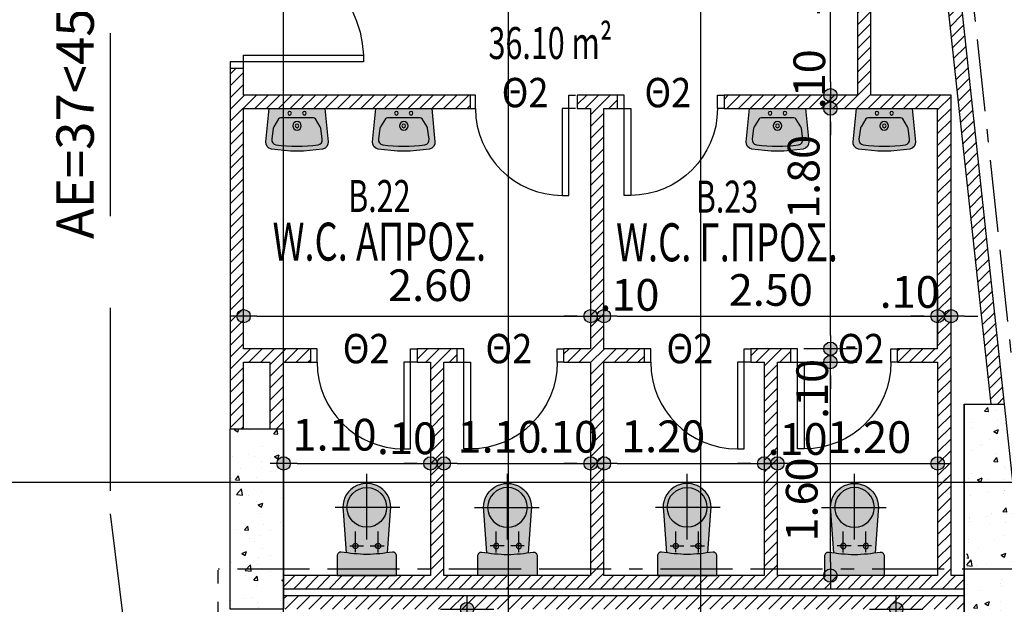
# Model space of a CAD drawing. Extents: x 3 to 173, y 20 to 107.
# Drawn here: x 94 to 101, y 68 to 73 of the extents above; entities that cross this region are included whole.
import ezdxf
from ezdxf.enums import TextEntityAlignment as Align

# ---------------------------------------------------------------- set-up
doc = ezdxf.new("R2010")
doc.units = 0
doc.header["$LTSCALE"] = 0.3
doc.header["$MEASUREMENT"] = 0
doc.header["$PDMODE"] = 3
doc.linetypes.add('ACAD_ISO11W100', pattern=[33.5, 12, -3, 12, -3, 0.5, -3])
doc.linetypes.add('DASHEDX2', pattern=[38.1, 25.4, -12.7])
doc.layers.get('0').update_dxf_attribs({"linetype": 'CONTINUOUS'})
doc.layers.get('Defpoints').update_dxf_attribs({"linetype": 'CONTINUOUS'})
for name, color, linetype in [('AXON', 22, 'CONTINUOUS'), ('COL', 6, 'CONTINUOUS'), ('DIM', 1, 'CONTINUOUS'), ('DOOR', 2, 'CONTINUOUS'), ('PLAK-TOMI', 3, 'CONTINUOUS'), ('PYR-45', 241, 'ACAD_ISO11W100'), ('PYR-APOST', 70, 'CONTINUOUS'), ('PYR-DIAFYGI', 70, 'DASHEDX2'), ('SANITARY', 1, 'CONTINUOUS'), ('SOL-COL', 2, 'CONTINUOUS'), ('SOL-SANITARY', 255, 'CONTINUOUS'), ('SOL-WALL', 1, 'CONTINUOUS'), ('TEXT-AREA', 1, 'CONTINUOUS'), ('TEXT-DOOR', 2, 'CONTINUOUS'), ('TEXT-NUMBER', 6, 'CONTINUOUS'), ('TEXT-XOROS', 2, 'CONTINUOUS'), ('WALL', 4, 'CONTINUOUS'), ('WALL3', 3, 'CONTINUOUS')]:
    doc.layers.add(name, color=color, linetype=linetype)
doc.styles.add('ARIAL', font='ARIAL.TTF')
doc.styles.add('ARIAL-BLD', font='ARIALBD.TTF')
doc.styles.add('DIM', font='ARIAL.TTF', dxfattribs={"width": 0.8})
doc.styles.add('PYR-APOS', font='ARIALBD.TTF')
doc.dimstyles.new('D100', dxfattribs={"dimscale": 0.125, "dimtxt": 1.9, "dimasz": 0.8, "dimexe": 2, "dimexo": 0, "dimgap": 0.6, "dimtad": 1, "dimrnd": 0.05, "dimzin": 4, "dimdsep": 46, "dimtxsty": 'DIM', "dimblk": 'CIRC', "dimcen": 0, "dimdle": 0.05, "dimse1": 1, "dimse2": 1, "dimclrd": 256, "dimclrt": 3, "dimadec": 0, "dimazin": 0, "dimtm": 1e-09, "dimtfac": 1, "dimtix": 1, "dimtmove": 2, "dimatfit": 3, "dimldrblk": 'LEAD', "dimfxl": 0, "dimtvp": 0.9999, "dimtolj": 2, "dimtzin": 0, "dimarcsym": 0})

# ---------------------------------------------------------------- blocks, each defined once
blk = doc.blocks.new('LEKANH')
at = {"layer": 'SOL-SANITARY'}
h = blk.add_hatch(color=256, dxfattribs=at)
h.paths.add_polyline_path([(-0.1713, 0.0677, 0.030304), (-0.1591, 0.2227, 0.030304), (-0.1713, 0.3776), (-0.484, 0.4006, 1.166667), (-0.484, 0.0448)])
h.paths.add_polyline_path([(-0.1772, 0.03, 0.414214), (-0.1472, 0), (0, 0), (0, 0.4454), (-0.1472, 0.4454, 0.414214), (-0.1772, 0.4154, -0.037754), (-0.1591, 0.2227, -0.037754)])
at = {"layer": 'SANITARY', "color": 7}
for p, q in [((-0.5115, 0.4693), (-0.5115, -0.0139)), ((-0.1746, 0.3069), (-0.3302, 0.3069)), ((-0.2223, 0.2469), (-0.2223, 0.3523)), ((-0.2719, 0.2227), (-0.7636, 0.2227)), ((-0.2223, 0.0967), (-0.2223, 0.1974)), ((-0.1766, 0.1372), (-0.3302, 0.1372))]:
    blk.add_line(p, q, dxfattribs=at)
at = {"layer": 'SANITARY'}
blk.add_lwpolyline([(-0.1472, 0), (0, 0), (0, 0.4454), (-0.1472, 0.4454, 0.414214), (-0.1772, 0.4154, -0.037754), (-0.1591, 0.2227, -0.037754), (-0.1772, 0.03, 0.414214)], format="xyb", close=True, dxfattribs=at)
blk.add_lwpolyline([(-0.1713, 0.3776), (-0.484, 0.4006, 1.166667), (-0.484, 0.0448), (-0.1713, 0.0677)], format="xyb", dxfattribs=at)
for centre, radius in [((-0.5115, 0.2227), 0.1488), ((-0.2223, 0.3069), 0.0194), ((-0.2223, 0.1372), 0.0194)]:
    blk.add_circle(centre, radius, dxfattribs=at)
blk = doc.blocks.new('CIRC')
h = blk.add_hatch(color=0)
edge = h.paths.add_edge_path()
edge.add_arc((0, 0), 0.5, 0, 360)
at = {"color": 0}
for p, q in [((0, 2), (0, -2)), ((-1, 0), (1, 0))]:
    blk.add_line(p, q, dxfattribs=at)
blk.add_circle((0, 0), 0.5, dxfattribs=at)
blk = doc.blocks.new('*D320')
at = {"layer": 'Defpoints', "color": 0}
for p in [(95.234, 72.2781), (97.834, 72.2781), (97.834, 70.6046)]:
    blk.add_point(p, dxfattribs=at)
at = {"layer": 'DIM', "lineweight": -2}
blk.add_line((95.334, 70.6046), (97.734, 70.6046), dxfattribs=at)
at = {"layer": 'DIM', "lineweight": -2, "xscale": 0.1, "yscale": 0.1, "zscale": 0.1, "rotation": 180}
blk.add_blockref('CIRC', (95.234, 70.6046), dxfattribs=at)
at = {"layer": 'DIM', "lineweight": -2, "xscale": 0.1, "yscale": 0.1, "zscale": 0.1}
blk.add_blockref('CIRC', (97.834, 70.6046), dxfattribs=at)
at = {"layer": 'DIM', "color": 3, "insert": (96.6313, 70.8365), "char_height": 0.2375, "attachment_point": 5, "style": 'DIM'}
blk.add_mtext('\\A2;2.60', dxfattribs=at)
blk = doc.blocks.new('LEAD')
at = {"color": 0}
blk.add_line((0, 1), (0, -1), dxfattribs=at)
blk.add_line((-0.851, 0), (-1.465, 0))
blk.add_lwpolyline([(-0.851, -0.285), (-0.851, 0.285, 0.063842), (0, 0, 0.063842)], format="xyb", close=True)
for points in [[(-0.851, 0.285), (-0.272, 0.068), (-0.851, 0.204)], [(-0.851, 0.204), (0, 0), (-0.851, -0.204)], [(-0.851, -0.285), (-0.272, -0.068), (-0.851, -0.204)]]:
    blk.add_solid(points)
blk = doc.blocks.new('*D321')
at = {"layer": 'Defpoints', "color": 0}
for p in [(99.134, 69.5012), (99.134, 68.6601), (97.934, 68.4807)]:
    blk.add_point(p, dxfattribs=at)
at = {"layer": 'DIM', "lineweight": -2}
blk.add_line((98.034, 69.5012), (99.034, 69.5012), dxfattribs=at)
at = {"layer": 'DIM', "lineweight": -2, "xscale": 0.1, "yscale": 0.1, "zscale": 0.1, "rotation": 180}
blk.add_blockref('CIRC', (97.934, 69.5012), dxfattribs=at)
at = {"layer": 'DIM', "lineweight": -2, "xscale": 0.1, "yscale": 0.1, "zscale": 0.1}
blk.add_blockref('CIRC', (99.134, 69.5012), dxfattribs=at)
at = {"layer": 'DIM', "color": 3, "insert": (98.3771, 69.7042), "char_height": 0.2375, "attachment_point": 5, "style": 'DIM'}
blk.add_mtext('\\A2;1.20', dxfattribs=at)
blk = doc.blocks.new('*D322')
at = {"layer": 'Defpoints', "color": 0}
for p in [(97.834, 69.5012), (96.734, 68.4807), (97.834, 68.4807)]:
    blk.add_point(p, dxfattribs=at)
at = {"layer": 'DIM', "lineweight": -2}
blk.add_line((96.834, 69.5012), (97.734, 69.5012), dxfattribs=at)
at = {"layer": 'DIM', "lineweight": -2, "xscale": 0.1, "yscale": 0.1, "zscale": 0.1, "rotation": 180}
blk.add_blockref('CIRC', (96.734, 69.5012), dxfattribs=at)
at = {"layer": 'DIM', "lineweight": -2, "xscale": 0.1, "yscale": 0.1, "zscale": 0.1}
blk.add_blockref('CIRC', (97.834, 69.5012), dxfattribs=at)
at = {"layer": 'DIM', "color": 3, "insert": (97.1519, 69.7006), "char_height": 0.2375, "attachment_point": 5, "style": 'DIM'}
blk.add_mtext('\\A2;1.10', dxfattribs=at)
blk = doc.blocks.new('*D323')
at = {"layer": 'Defpoints', "color": 0}
for p in [(96.634, 69.5012), (95.534, 68.4807), (96.634, 68.4807)]:
    blk.add_point(p, dxfattribs=at)
at = {"layer": 'DIM', "lineweight": -2}
blk.add_line((95.634, 69.5012), (96.534, 69.5012), dxfattribs=at)
at = {"layer": 'DIM', "lineweight": -2, "xscale": 0.1, "yscale": 0.1, "zscale": 0.1, "rotation": 180}
blk.add_blockref('CIRC', (95.534, 69.5012), dxfattribs=at)
at = {"layer": 'DIM', "lineweight": -2, "xscale": 0.1, "yscale": 0.1, "zscale": 0.1}
blk.add_blockref('CIRC', (96.634, 69.5012), dxfattribs=at)
at = {"layer": 'DIM', "color": 3, "insert": (95.9157, 69.7165), "char_height": 0.2375, "attachment_point": 5, "style": 'DIM'}
blk.add_mtext('\\A2;1.10', dxfattribs=at)
blk = doc.blocks.new('*D324')
at = {"layer": 'Defpoints', "color": 0}
for p in [(97.834, 70.6046), (97.934, 70.6046), (97.934, 70.6046)]:
    blk.add_point(p, dxfattribs=at)
at = {"layer": 'DIM', "lineweight": -2}
for p, q in [((97.734, 70.6046), (97.634, 70.6046)), ((97.834, 70.6046), (97.934, 70.6046)), ((98.034, 70.6046), (98.134, 70.6046))]:
    blk.add_line(p, q, dxfattribs=at)
at = {"layer": 'DIM', "lineweight": -2, "xscale": 0.1, "yscale": 0.1, "zscale": 0.1}
blk.add_blockref('CIRC', (97.834, 70.6046), dxfattribs=at)
at = {"layer": 'DIM', "lineweight": -2, "xscale": 0.1, "yscale": 0.1, "zscale": 0.1, "rotation": 180}
blk.add_blockref('CIRC', (97.934, 70.6046), dxfattribs=at)
at = {"layer": 'DIM', "color": 3, "insert": (98.1245, 70.7641), "char_height": 0.2375, "attachment_point": 5, "style": 'DIM'}
blk.add_mtext('\\A2;.10', dxfattribs=at)
blk = doc.blocks.new('*D325')
at = {"layer": 'Defpoints', "color": 0}
for p in [(96.634, 69.5012), (96.734, 69.5012), (96.734, 69.5012)]:
    blk.add_point(p, dxfattribs=at)
at = {"layer": 'DIM', "lineweight": -2}
for p, q in [((96.534, 69.5012), (96.434, 69.5012)), ((96.634, 69.5012), (96.734, 69.5012)), ((96.834, 69.5012), (96.934, 69.5012))]:
    blk.add_line(p, q, dxfattribs=at)
at = {"layer": 'DIM', "lineweight": -2, "xscale": 0.1, "yscale": 0.1, "zscale": 0.1}
blk.add_blockref('CIRC', (96.634, 69.5012), dxfattribs=at)
at = {"layer": 'DIM', "lineweight": -2, "xscale": 0.1, "yscale": 0.1, "zscale": 0.1, "rotation": 180}
blk.add_blockref('CIRC', (96.734, 69.5012), dxfattribs=at)
at = {"layer": 'DIM', "color": 3, "insert": (96.458, 69.6893), "char_height": 0.2375, "attachment_point": 5, "style": 'DIM'}
blk.add_mtext('\\A2;.10', dxfattribs=at)
blk = doc.blocks.new('*D326')
at = {"layer": 'Defpoints', "color": 0}
for p in [(97.834, 69.5012), (97.934, 69.5012), (97.934, 69.5012)]:
    blk.add_point(p, dxfattribs=at)
at = {"layer": 'DIM', "lineweight": -2}
for p, q in [((97.734, 69.5012), (97.634, 69.5012)), ((97.834, 69.5012), (97.934, 69.5012)), ((98.034, 69.5012), (98.134, 69.5012))]:
    blk.add_line(p, q, dxfattribs=at)
at = {"layer": 'DIM', "lineweight": -2, "xscale": 0.1, "yscale": 0.1, "zscale": 0.1}
blk.add_blockref('CIRC', (97.834, 69.5012), dxfattribs=at)
at = {"layer": 'DIM', "lineweight": -2, "xscale": 0.1, "yscale": 0.1, "zscale": 0.1, "rotation": 180}
blk.add_blockref('CIRC', (97.934, 69.5012), dxfattribs=at)
at = {"layer": 'DIM', "color": 3, "insert": (97.6647, 69.7006), "char_height": 0.2375, "attachment_point": 5, "style": 'DIM'}
blk.add_mtext('\\A2;.10', dxfattribs=at)
blk = doc.blocks.new('*D327')
at = {"layer": 'Defpoints', "color": 0}
for p in [(99.134, 69.5012), (99.234, 69.5012), (99.234, 69.5012)]:
    blk.add_point(p, dxfattribs=at)
at = {"layer": 'DIM', "lineweight": -2}
for p, q in [((99.034, 69.5012), (98.934, 69.5012)), ((99.134, 69.5012), (99.234, 69.5012)), ((99.334, 69.5012), (99.434, 69.5012))]:
    blk.add_line(p, q, dxfattribs=at)
at = {"layer": 'DIM', "lineweight": -2, "xscale": 0.1, "yscale": 0.1, "zscale": 0.1}
blk.add_blockref('CIRC', (99.134, 69.5012), dxfattribs=at)
at = {"layer": 'DIM', "lineweight": -2, "xscale": 0.1, "yscale": 0.1, "zscale": 0.1, "rotation": 180}
blk.add_blockref('CIRC', (99.234, 69.5012), dxfattribs=at)
at = {"layer": 'DIM', "color": 3, "insert": (99.3845, 69.6842), "char_height": 0.2375, "attachment_point": 5, "style": 'DIM'}
blk.add_mtext('\\A2;.10', dxfattribs=at)
blk = doc.blocks.new('*D328')
at = {"layer": 'Defpoints', "color": 0}
for p in [(99.6309, 70.2601), (99.6309, 70.2601), (99.6309, 68.6601)]:
    blk.add_point(p, dxfattribs=at)
at = {"layer": 'DIM', "lineweight": -2}
blk.add_line((99.6309, 68.7601), (99.6309, 70.1601), dxfattribs=at)
at = {"layer": 'DIM', "lineweight": -2, "xscale": 0.1, "yscale": 0.1, "zscale": 0.1}
for p, rotation in [((99.6309, 70.2601), 90), ((99.6309, 68.6601), 270)]:
    blk.add_blockref('CIRC', p, dxfattribs=dict(at, rotation=rotation))
at = {"layer": 'DIM', "color": 3, "insert": (99.4155, 69.231), "char_height": 0.2375, "attachment_point": 5, "rotation": 90, "style": 'DIM'}
blk.add_mtext('\\A2;1.60', dxfattribs=at)
blk = doc.blocks.new('*D329')
at = {"layer": 'Defpoints', "color": 0}
for p in [(99.6309, 70.3601), (99.6309, 70.3601), (99.6309, 70.2601)]:
    blk.add_point(p, dxfattribs=at)
at = {"layer": 'DIM', "lineweight": -2}
for p, q in [((99.6309, 70.4601), (99.6309, 70.5601)), ((99.6309, 70.2601), (99.6309, 70.3601)), ((99.6309, 70.1601), (99.6309, 70.0601))]:
    blk.add_line(p, q, dxfattribs=at)
at = {"layer": 'DIM', "lineweight": -2, "xscale": 0.1, "yscale": 0.1, "zscale": 0.1}
for p, rotation in [((99.6309, 70.3601), 270), ((99.6309, 70.2601), 90)]:
    blk.add_blockref('CIRC', p, dxfattribs=dict(at, rotation=rotation))
at = {"layer": 'DIM', "color": 3, "insert": (99.4939, 70.059), "char_height": 0.2375, "attachment_point": 5, "rotation": 90, "style": 'DIM'}
blk.add_mtext('\\A2;.10', dxfattribs=at)
blk = doc.blocks.new('*D330')
at = {"layer": 'Defpoints', "color": 0}
for p in [(99.6309, 72.1601), (99.6309, 72.1601), (99.6309, 70.3601)]:
    blk.add_point(p, dxfattribs=at)
at = {"layer": 'DIM', "lineweight": -2}
blk.add_line((99.6309, 70.4601), (99.6309, 72.0601), dxfattribs=at)
at = {"layer": 'DIM', "lineweight": -2, "xscale": 0.1, "yscale": 0.1, "zscale": 0.1}
for p, rotation in [((99.6309, 72.1601), 90), ((99.6309, 70.3601), 270)]:
    blk.add_blockref('CIRC', p, dxfattribs=dict(at, rotation=rotation))
at = {"layer": 'DIM', "color": 3, "insert": (99.4299, 71.648), "char_height": 0.2375, "attachment_point": 5, "rotation": 90, "style": 'DIM'}
blk.add_mtext('\\A2;1.80', dxfattribs=at)
blk = doc.blocks.new('*D331')
at = {"layer": 'Defpoints', "color": 0}
for p in [(99.6309, 72.2601), (99.6309, 72.2601), (99.6309, 72.1601)]:
    blk.add_point(p, dxfattribs=at)
at = {"layer": 'DIM', "lineweight": -2}
for p, q in [((99.6309, 72.3601), (99.6309, 72.4601)), ((99.6309, 72.1601), (99.6309, 72.2601)), ((99.6309, 72.0601), (99.6309, 71.9601))]:
    blk.add_line(p, q, dxfattribs=at)
at = {"layer": 'DIM', "lineweight": -2, "xscale": 0.1, "yscale": 0.1, "zscale": 0.1}
for p, rotation in [((99.6309, 72.2601), 270), ((99.6309, 72.1601), 90)]:
    blk.add_blockref('CIRC', p, dxfattribs=dict(at, rotation=rotation))
at = {"layer": 'DIM', "color": 3, "insert": (99.4724, 72.3796), "char_height": 0.2375, "attachment_point": 5, "rotation": 90, "style": 'DIM'}
blk.add_mtext('\\A2;.10', dxfattribs=at)
blk = doc.blocks.new('NIPT')
at = {"layer": 'SOL-SANITARY'}
h = blk.add_hatch(color=256, dxfattribs=at)
edge = h.paths.add_edge_path()
edge.add_arc((-0.85, 0), 1.1689, 350.53657, 369.46343)
edge.add_arc((0.2537, 0.184), 0.05, 9.46343, 95.66291)
edge.add_line((0.2488, 0.2337), (0, 0.2091))
edge.add_line((0, 0.2091), (0, -0.2091))
edge.add_line((0, -0.2091), (0.2488, -0.2337))
edge.add_arc((0.2537, -0.184), 0.05, 264.33709, 350.53657)
at = {"layer": 'SANITARY'}
for points in [[(0.303, -0.1922, 0.082772), (0.303, 0.1922, 0.394916), (0.2488, 0.2337), (0, 0.2091), (0, -0.2091), (0.2488, -0.2337, 0.394916)], [(0.271, -0.158, -0.411893), (0.2295, -0.1895), (0.1476, -0.1786, -0.107043), (0.1357, -0.1743), (0.0775, -0.1379, -0.258593), (0.069, -0.1226), (0.069, 0.1226, -0.258593), (0.0775, 0.1379), (0.1357, 0.1743, -0.107043), (0.1476, 0.1786), (0.2295, 0.1895, -0.411893), (0.271, 0.158, -0.070106)]]:
    blk.add_lwpolyline(points, format="xyb", close=True, dxfattribs=at)
for centre, major_axis, start_param, end_param in [((0.0345, 0.0552), (0.00976, 0.00976), 5.497787, 11.780972), ((0.1295, 0), (-0.0228, 0.0228), 3.926991, 10.210176), ((0.1295, 0), (0.00976, 0.00976), 5.497787, 11.780972), ((0.0345, -0.0552), (-0.00976, 0.00976), 3.926991, 10.210176)]:
    blk.add_ellipse(centre, major_axis=major_axis, ratio=1, start_param=start_param, end_param=end_param, dxfattribs=at)
blk = doc.blocks.new('*D332')
at = {"layer": 'Defpoints', "color": 0}
for p in [(97.934, 70.6046), (100.434, 70.6046), (100.434, 70.6046)]:
    blk.add_point(p, dxfattribs=at)
at = {"layer": 'DIM', "lineweight": -2}
blk.add_line((98.034, 70.6046), (100.334, 70.6046), dxfattribs=at)
at = {"layer": 'DIM', "lineweight": -2, "xscale": 0.1, "yscale": 0.1, "zscale": 0.1, "rotation": 180}
blk.add_blockref('CIRC', (97.934, 70.6046), dxfattribs=at)
at = {"layer": 'DIM', "lineweight": -2, "xscale": 0.1, "yscale": 0.1, "zscale": 0.1}
blk.add_blockref('CIRC', (100.434, 70.6046), dxfattribs=at)
at = {"layer": 'DIM', "color": 3, "insert": (99.184, 70.8009), "char_height": 0.2375, "attachment_point": 5, "style": 'DIM'}
blk.add_mtext('\\A2;2.50', dxfattribs=at)
blk = doc.blocks.new('*D333')
at = {"layer": 'Defpoints', "color": 0}
for p in [(100.434, 70.6046), (100.534, 70.6046), (100.534, 70.6046)]:
    blk.add_point(p, dxfattribs=at)
at = {"layer": 'DIM', "lineweight": -2}
for p, q in [((100.334, 70.6046), (100.234, 70.6046)), ((100.434, 70.6046), (100.534, 70.6046)), ((100.634, 70.6046), (100.734, 70.6046))]:
    blk.add_line(p, q, dxfattribs=at)
at = {"layer": 'DIM', "lineweight": -2, "xscale": 0.1, "yscale": 0.1, "zscale": 0.1}
blk.add_blockref('CIRC', (100.434, 70.6046), dxfattribs=at)
at = {"layer": 'DIM', "lineweight": -2, "xscale": 0.1, "yscale": 0.1, "zscale": 0.1, "rotation": 180}
blk.add_blockref('CIRC', (100.534, 70.6046), dxfattribs=at)
at = {"layer": 'DIM', "color": 3, "insert": (100.2243, 70.7858), "char_height": 0.2375, "attachment_point": 5, "style": 'DIM'}
blk.add_mtext('\\A2;.10', dxfattribs=at)
blk = doc.blocks.new('*D334')
at = {"layer": 'Defpoints', "color": 0}
for p in [(99.234, 69.5012), (100.434, 69.5012), (100.434, 69.5012)]:
    blk.add_point(p, dxfattribs=at)
at = {"layer": 'DIM', "lineweight": -2}
blk.add_line((99.334, 69.5012), (100.334, 69.5012), dxfattribs=at)
at = {"layer": 'DIM', "lineweight": -2, "xscale": 0.1, "yscale": 0.1, "zscale": 0.1, "rotation": 180}
blk.add_blockref('CIRC', (99.234, 69.5012), dxfattribs=at)
at = {"layer": 'DIM', "lineweight": -2, "xscale": 0.1, "yscale": 0.1, "zscale": 0.1}
blk.add_blockref('CIRC', (100.434, 69.5012), dxfattribs=at)
at = {"layer": 'DIM', "color": 3, "insert": (99.921, 69.6983), "char_height": 0.2375, "attachment_point": 5, "style": 'DIM'}
blk.add_mtext('\\A2;1.20', dxfattribs=at)
blk = doc.blocks.new('*D342')
at = {"layer": 'Defpoints', "color": 0}
for p in [(99.6309, 74.0601), (99.6309, 74.0601), (99.6309, 72.2601)]:
    blk.add_point(p, dxfattribs=at)
at = {"layer": 'DIM', "lineweight": -2}
blk.add_line((99.6309, 72.3601), (99.6309, 73.9601), dxfattribs=at)
at = {"layer": 'DIM', "lineweight": -2, "xscale": 0.1, "yscale": 0.1, "zscale": 0.1}
for p, rotation in [((99.6309, 74.0601), 90), ((99.6309, 72.2601), 270)]:
    blk.add_blockref('CIRC', p, dxfattribs=dict(at, rotation=rotation))
at = {"layer": 'DIM', "color": 3, "insert": (99.4346, 73.1601), "char_height": 0.2375, "attachment_point": 5, "rotation": 90, "style": 'DIM'}
blk.add_mtext('\\A2;1.80', dxfattribs=at)
blk = doc.blocks.new('DOOR-100')
at = {"layer": 'DOOR', "linetype": 'ByBlock'}
blk.add_lwpolyline([(0.0404, -0.0294), (0.0808, -0.0589), (0.6097, 0.6676), (0.5693, 0.697)], close=True, dxfattribs=at)
for points in [[(0, 0), (0.0404, -0.0294), (-0.0184, -0.1103), (-0.0589, -0.0808)], [(0.8084, -0.5886), (0.768, -0.5591), (0.7092, -0.64), (0.7496, -0.6694)]]:
    blk.add_lwpolyline(points, dxfattribs=at)
blk.add_arc((0.0404, -0.0294), 0.9, 323.94445, 50.75971, dxfattribs=at)
blk = doc.blocks.new('door-80')
at = {"layer": 'DOOR', "linetype": 'ByBlock'}
for points in [[(0, 0.8), (0, 0.75), (0.1, 0.75), (0.1, 0.8)], [(0, 0), (0, 0.05), (0.1, 0.05), (0.1, 0)]]:
    blk.add_lwpolyline(points, dxfattribs=at)
blk.add_lwpolyline([(0, 0.05), (0, 0.1), (-0.65, 0.1), (-0.65, 0.05)], close=True, dxfattribs=at)
blk.add_arc((0, 0.1), 0.65, 90, 180, dxfattribs=at)
blk = doc.blocks.new('*D408')
at = {"layer": 'Defpoints', "color": 0}
for p in [(99.934, 73.5134), (99.8356, 72.2585), (99.934, 72.2685)]:
    blk.add_point(p, dxfattribs=at)
at = {"layer": 'DIM', "lineweight": -2}
for p, q in [((99.7356, 73.5134), (99.6356, 73.5134)), ((99.8356, 73.5134), (99.934, 73.5134)), ((100.034, 73.5134), (100.134, 73.5134))]:
    blk.add_line(p, q, dxfattribs=at)
at = {"layer": 'DIM', "lineweight": -2, "xscale": 0.1, "yscale": 0.1, "zscale": 0.1}
blk.add_blockref('CIRC', (99.8356, 73.5134), dxfattribs=at)
at = {"layer": 'DIM', "lineweight": -2, "xscale": 0.1, "yscale": 0.1, "zscale": 0.1, "rotation": 180}
blk.add_blockref('CIRC', (99.934, 73.5134), dxfattribs=at)
at = {"layer": 'DIM', "color": 3, "insert": (100.1092, 73.7097), "char_height": 0.2375, "attachment_point": 5, "style": 'DIM'}
blk.add_mtext('\\A2;.10', dxfattribs=at)
blk = doc.blocks.new('*D453')
at = {"layer": 'Defpoints', "color": 0}
for p in [(101.798, 68.4101), (100.1234, 67.2101), (101.798, 67.2101)]:
    blk.add_point(p, dxfattribs=at)
at = {"layer": 'SANITARY', "lineweight": -2}
blk.add_line((100.1234, 68.3101), (100.1234, 67.3101), dxfattribs=at)
at = {"layer": 'SANITARY', "lineweight": -2, "xscale": 0.1, "yscale": 0.1, "zscale": 0.1}
for p, rotation in [((100.1234, 68.4101), 90), ((100.1234, 67.2101), 270)]:
    blk.add_blockref('CIRC', p, dxfattribs=dict(at, rotation=rotation))
at = {"layer": 'SANITARY', "color": 3, "insert": (99.9271, 67.8101), "char_height": 0.2375, "attachment_point": 5, "rotation": 90, "style": 'DIM'}
blk.add_mtext('\\A2;1.20', dxfattribs=at)
blk = doc.blocks.new('*D455')
at = {"layer": 'Defpoints', "color": 0}
for p in [(96.9083, 68.4101), (97.109, 68.4101), (97.1083, 66.4195)]:
    blk.add_point(p, dxfattribs=at)
at = {"layer": 'DIM', "lineweight": -2}
blk.add_line((96.9083, 66.5195), (96.9083, 68.3101), dxfattribs=at)
at = {"layer": 'DIM', "lineweight": -2, "xscale": 0.1, "yscale": 0.1, "zscale": 0.1}
for p, rotation in [((96.9083, 68.4101), 90), ((96.9083, 66.4195), 270)]:
    blk.add_blockref('CIRC', p, dxfattribs=dict(at, rotation=rotation))
at = {"layer": 'DIM', "color": 3, "insert": (96.712, 67.4148), "char_height": 0.2375, "attachment_point": 5, "rotation": 90, "style": 'DIM'}
blk.add_mtext('\\A2;2.00', dxfattribs=at)

msp = doc.modelspace()

# ---------------------------------------------------------------- hatches: boundary and pattern name
at = {"layer": 'SOL-COL'}
h = msp.add_hatch(dxfattribs=at)
h.set_pattern_fill('AR-CONC', color=256, scale=0.05, style=0)
h.set_pattern_definition([(50, (-200, 0), (0.3586301, -0.03137607), [0.0375, -0.4125]), (355, (-200, 0), (-0.06937567, 0.37609607), [0.03, -0.33]), (100.4514, (-199.9701, -0.0026), (0.2892547, 0.34471977), [0.0318701, -0.35057106]), (46.1842, (-200, 0.1), (0.5336205, -0.0827595), [0.05625, -0.61875]), (96.6356, (-199.95553, 0.0931), (0.46733135, 0.4870589), [0.0478051, -0.5258565]), (351.1842, (-200, 0.1), (0.467331, 0.4870593), [0.045, -0.495]), (21, (-199.95, 0.075), (0.29845353, -0.20130945), [0.0375, -0.4125]), (326, (-199.95, 0.075), (0.12165767, 0.36257502), [0.03, -0.33]), (71.4514, (-199.92513, 0.05822), (0.4201113, 0.16126525), [0.0318701, -0.35057106]), (37.5, (-200, 0), (0.00607993, 0.166446927), [0, -0.326, 0, -0.335, 0, -0.33125]), (7.5, (-200, 0), (0.13153477, 0.19720586), [0, -0.191, 0, -0.3185, 0, -0.12625]), (327.5, (-200.1115, 0), (0.26691122, -0.011277436), [0, -0.125, 0, -0.39, 0, -0.5175]), (317.5, (-200.1615, 0), (0.29159308, 0.0500525), [0, -0.1625, 0, -0.259, 0, -0.3675])])
h.paths.add_polyline_path([(99.66691, 66.74004), (99.59876, 66.99095), (98.65678, 66.73509), (98.65678, 66.46567)])
h.paths.add_polyline_path([(98.65678, 66.73509), (97.43851, 66.40418), (97.43851, 66.13476), (98.65678, 66.46567)])
h.paths.add_polyline_path([(101.21379, 67.1602), (100.97645, 69.36006), (100.6516, 69.36006), (100.6516, 67.27692), (99.63736, 67.00143), (99.70551, 66.75052)])
h.paths.add_polyline_path([(100.91538, 69.92602), (100.6516, 69.92602), (100.6516, 69.36006), (100.97645, 69.36006)])
h = msp.add_hatch(dxfattribs=at)
h.set_pattern_fill('AR-CONC', color=256, scale=0.05, style=0)
h.set_pattern_definition([(50, (0, 0), (0.3586301, -0.0313761), [0.0375, -0.4125]), (355, (0, 0), (-0.0693757, 0.3760961), [0.03, -0.33]), (100.4514, (0.0299, -0.0026), (0.2892547, 0.3447198), [0.0318701, -0.3505711]), (46.1842, (0, 0.1), (0.5336205, -0.0827595), [0.05625, -0.61875]), (96.6356, (0.04447, 0.0931), (0.4673314, 0.487059), [0.0478051, -0.5258565]), (351.1842, (0, 0.1), (0.467331, 0.4870593), [0.045, -0.495]), (21, (0.05, 0.075), (0.2984535, -0.20130945), [0.0375, -0.4125]), (326, (0.05, 0.075), (0.1216577, 0.362575), [0.03, -0.33]), (71.4514, (0.07487, 0.05822), (0.4201113, 0.1612652), [0.0318701, -0.3505711]), (37.5, (0, 0), (0.00607993, 0.16644693), [0, -0.326, 0, -0.335, 0, -0.33125]), (7.5, (0, 0), (0.13153477, 0.19720586), [0, -0.191, 0, -0.3185, 0, -0.12625]), (327.5, (-0.1115, 0), (0.26691122, -0.01127744), [0, -0.125, 0, -0.39, 0, -0.5175]), (317.5, (-0.1615, 0), (0.2915931, 0.0500525), [0, -0.1625, 0, -0.259, 0, -0.3675])])
h.paths.add_polyline_path([(95.53404, 69.36006), (95.13404, 69.36006), (95.13404, 68.41006), (95.23404, 68.41006), (95.53404, 68.41006)])
h.paths.add_polyline_path([(95.53404, 69.76006), (95.13404, 69.76006), (95.13404, 69.36006), (95.53404, 69.36006)])
at = {"layer": 'SOL-WALL'}
h = msp.add_hatch(dxfattribs=at)
h.set_pattern_fill('ANSI31', color=256, scale=0.5, style=0)
h.paths.add_polyline_path([(100.6316, 68.66006), (100.53404, 68.66006), (100.53404, 72.26006), (99.93404, 72.26006), (99.93404, 76.16006), (99.83404, 76.16006), (99.83404, 74.16006), (98.83404, 74.16006), (98.83404, 74.06006), (99.83404, 74.06006), (99.83404, 72.26006), (98.83404, 72.26006), (98.83404, 72.16006), (100.43404, 72.16006), (100.43404, 70.36006), (100.13404, 70.36006), (100.13404, 70.26006), (100.43404, 70.26006), (100.43404, 68.66006), (99.23404, 68.66006), (99.23404, 70.26006), (99.33404, 70.26006), (99.33404, 70.36006), (99.03404, 70.36006), (99.03404, 70.26006), (99.13404, 70.26006), (99.13404, 68.66006), (97.93404, 68.66006), (97.93404, 70.26006), (98.23404, 70.26006), (98.23404, 70.36006), (97.93404, 70.36006), (97.93404, 72.16006), (98.03404, 72.16006), (98.03404, 72.26006), (97.73404, 72.26006), (97.73404, 72.16006), (97.83404, 72.16006), (97.83404, 70.36006), (97.63404, 70.36006), (97.63404, 70.26006), (97.83404, 70.26006), (97.83404, 68.66006), (96.73404, 68.66006), (96.73404, 70.26006), (96.83404, 70.26006), (96.83404, 70.36006), (96.53404, 70.36006), (96.53404, 70.26006), (96.63404, 70.26006), (96.63404, 68.66006), (95.53404, 68.66006), (95.53404, 68.56006), (100.6316, 68.56006)])
h = msp.add_hatch(dxfattribs=at)
h.set_pattern_fill('ANSI31', color=256, scale=0.5, style=0)
h.paths.add_polyline_path([(99.93404, 76.16006), (99.83404, 76.16006), (99.83404, 74.16006), (98.83404, 74.16006), (98.83404, 74.06006), (99.83404, 74.06006), (99.83404, 72.26006), (98.83404, 72.26006), (98.83404, 72.16006), (100.43404, 72.16006), (100.43404, 70.36006), (100.13404, 70.36006), (100.13404, 70.26006), (100.43404, 70.26006), (100.43404, 69.36006), (100.53404, 69.36006), (100.53404, 72.26006), (99.93404, 72.26006)])
h = msp.add_hatch(dxfattribs=at)
h.set_pattern_fill('ANSI31', color=256, scale=0.5, style=0)
h.paths.add_polyline_path([(100.43428, 74.5716), (100.33485, 74.56087), (100.83276, 69.94602), (100.93334, 69.94602)])
h = msp.add_hatch(dxfattribs=at)
h.set_pattern_fill('ANSI31', color=256, scale=0.5, style=0)
h.paths.add_polyline_path([(96.93404, 72.26006), (95.23404, 72.26006), (95.23404, 72.46006), (95.13404, 72.46006), (95.13404, 69.76006), (95.23404, 69.76006), (95.23404, 70.26006), (95.43404, 70.26006), (95.43404, 69.76006), (95.53404, 69.76006), (95.53404, 70.26006), (95.73404, 70.26006), (95.73404, 70.36006), (95.23404, 70.36006), (95.23404, 72.16006), (96.93404, 72.16006)])
h = msp.add_hatch(dxfattribs=at)
h.set_pattern_fill('ANSI31', color=256, scale=0.5, style=0)
h.paths.add_polyline_path([(100.6316, 68.51006), (95.53404, 68.51006), (95.53404, 68.41006), (100.6316, 68.41006)])

# ---------------------------------------------------------------- linework, layer by layer
at = {"layer": 'AXON'}
for p, q in [((97.21851, 31.54148), (97.21851, 98.09076)), ((30.25381, 69.36006), (137.23551, 69.36006))]:
    msp.add_line(p, q, dxfattribs=at)
for points in [[(94.53404, 31.54148), (94.53404, 32.04148), (95.53404, 33.04148), (95.53404, 96.59076), (94.53404, 97.59076), (94.53404, 98.09076)], [(94.53404, 31.54148), (94.53404, 32.04148), (95.53404, 33.04148), (95.53404, 96.59076), (94.53404, 97.59076), (94.53404, 98.09076)], [(99.65678, 98.09076), (99.65678, 97.59076), (98.65678, 96.59076), (98.65678, 33.04148), (99.65678, 32.04148), (99.65678, 31.54148)]]:
    msp.add_lwpolyline(points, dxfattribs=at)
at = {"layer": 'COL'}
msp.add_line((100.6316, 69.94602), (100.6316, 67.29221), dxfattribs=at)
for points in [[(100.6316, 69.94602), (100.93334, 69.94602), (101.23551, 67.14538), (99.69146, 66.72598), (99.61282, 67.01549), (100.6316, 67.29221), (100.6316, 69.94602)], [(95.53404, 68.41006), (95.13404, 68.41006), (95.13404, 69.76006), (95.53404, 69.76006), (95.53404, 68.41006)]]:
    msp.add_lwpolyline(points, dxfattribs=at)
at = {"layer": 'PLAK-TOMI'}
msp.add_line((97.93404, 72.16006), (98.03404, 72.16006), dxfattribs=at)
at = {"layer": 'PYR-45', "ltscale": 0.15}
for p, q in [((98.95648, 89.10747), (101.34799, 66.9419)), ((101.15735, 68.70879), (95.04404, 68.70879)), ((95.04404, 67.25006), (95.04404, 68.70879))]:
    msp.add_line(p, q, dxfattribs=at)
at = {"layer": 'PYR-DIAFYGI', "ltscale": 0.18}
for p, q in [((94.23404, 76.83951), (94.23404, 69.12366)), ((94.23404, 69.12366), (94.4409, 67.45659))]:
    msp.add_line(p, q, dxfattribs=at)
at = {"layer": 'WALL'}
for p, q in [((99.93404, 72.26006), (99.93404, 76.16006)), ((100.33485, 74.56087), (100.83276, 69.94602)), ((100.43428, 74.5716), (100.93334, 69.94602)), ((99.83404, 74.06006), (99.83404, 72.26006)), ((95.23404, 72.46006), (95.13404, 72.46006)), ((95.13404, 72.46006), (95.13404, 69.76006)), ((95.23404, 72.26006), (95.23404, 72.46006)), ((96.93404, 72.26006), (95.23404, 72.26006)), ((96.93404, 72.16006), (96.93404, 72.26006)), ((98.03404, 72.26006), (97.73404, 72.26006)), ((97.73404, 72.26006), (97.73404, 72.16006)), ((98.03404, 72.16006), (98.03404, 72.26006)), ((99.83404, 72.26006), (98.83404, 72.26006)), ((98.83404, 72.26006), (98.83404, 72.16006)), ((100.53404, 72.26006), (99.93404, 72.26006)), ((100.53404, 68.66006), (100.53404, 72.26006)), ((95.23404, 72.16006), (96.93404, 72.16006)), ((95.23404, 70.36006), (95.23404, 72.16006)), ((97.73404, 72.16006), (97.83404, 72.16006)), ((97.83404, 72.16006), (97.83404, 70.36006)), ((97.93404, 70.36006), (97.93404, 72.16006)), ((97.93404, 72.16006), (98.03404, 72.16006)), ((98.03404, 72.16006), (98.03404, 72.16006)), ((98.83404, 72.16006), (100.43404, 72.16006)), ((100.43404, 70.36006), (100.43404, 72.16006)), ((95.73404, 70.36006), (95.23404, 70.36006)), ((95.73404, 70.36006), (95.73404, 70.26006)), ((96.83404, 70.36006), (96.53404, 70.36006)), ((96.53404, 70.36006), (96.53404, 70.26006)), ((96.83404, 70.26006), (96.83404, 70.36006)), ((97.83404, 70.36006), (97.63404, 70.36006)), ((97.63404, 70.26006), (97.63404, 70.36006)), ((98.23404, 70.36006), (97.93404, 70.36006)), ((98.23404, 70.36006), (98.23404, 70.26006)), ((99.33404, 70.36006), (99.03404, 70.36006)), ((99.03404, 70.36006), (99.03404, 70.26006)), ((99.33404, 70.26006), (99.33404, 70.36006)), ((100.43404, 70.36006), (100.13404, 70.36006)), ((100.13404, 70.26006), (100.13404, 70.36006)), ((95.53404, 70.26006), (95.73404, 70.26006)), ((95.53404, 69.76006), (95.53404, 70.26006)), ((96.53404, 70.26006), (96.63404, 70.26006)), ((96.63404, 70.26006), (96.63404, 68.66006)), ((96.73404, 68.66006), (96.73404, 70.26006)), ((96.73404, 70.26006), (96.83404, 70.26006)), ((97.63404, 70.26006), (97.83404, 70.26006)), ((97.83404, 70.26006), (97.83404, 68.66006)), ((97.93404, 68.66006), (97.93404, 70.26006)), ((97.93404, 70.26006), (98.23404, 70.26006)), ((99.03404, 70.26006), (99.13404, 70.26006)), ((99.13404, 70.26006), (99.13404, 68.66006)), ((99.23404, 68.66006), (99.23404, 70.26006)), ((99.23404, 70.26006), (99.33404, 70.26006)), ((100.13404, 70.26006), (100.43404, 70.26006)), ((100.43404, 70.26006), (100.43404, 68.66006)), ((96.63404, 68.66006), (95.53404, 68.66006)), ((97.83404, 68.66006), (96.73404, 68.66006)), ((99.13404, 68.66006), (97.93404, 68.66006)), ((100.43404, 68.66006), (99.23404, 68.66006)), ((100.6316, 68.66006), (100.53404, 68.66006)), ((100.6316, 68.56006), (95.53404, 68.56006)), ((100.6316, 68.51006), (95.53404, 68.51006))]:
    msp.add_line(p, q, dxfattribs=at)
at = {"layer": 'WALL3'}
for p, q in [((95.23404, 69.76006), (95.23404, 70.26006)), ((95.23404, 70.26006), (95.43404, 70.26006)), ((95.43404, 69.76006), (95.43404, 70.26006))]:
    msp.add_line(p, q, dxfattribs=at)

# ---------------------------------------------------------------- block references
at = {"layer": 'DOOR', "xscale": -1}
for name, p, rotation in [('DOOR-100', (95.23404, 72.46006), 233.9444464627564), ('door-80', (98.03404, 72.16006), 270), ('door-80', (96.83404, 70.26006), 270), ('door-80', (99.33404, 70.26006), 270)]:
    msp.add_blockref(name, p, dxfattribs=dict(at, rotation=rotation))
at = {"layer": 'DOOR', "rotation": 90}
for p in [(97.72159, 72.16006), (96.53404, 70.26006), (99.03404, 70.26006)]:
    msp.add_blockref('door-80', p, dxfattribs=at)
at = {"layer": 'SANITARY', "xscale": -1}
for name, p, rotation in [('NIPT', (95.63404, 72.16006), 89.9999999999235), ('NIPT', (96.43404, 72.16006), 89.9999999999235), ('NIPT', (99.23404, 72.16006), 89.9999999999235), ('NIPT', (100.03404, 72.16006), 89.9999999999235), ('LEKANH', (97.43383, 68.66006), 90), ('LEKANH', (100.03383, 68.66006), 90)]:
    msp.add_blockref(name, p, dxfattribs=dict(at, rotation=rotation))
at = {"layer": 'SANITARY', "rotation": 270}
for p in [(95.93426, 68.66006), (98.33426, 68.66006)]:
    msp.add_blockref('LEKANH', p, dxfattribs=at)

# ---------------------------------------------------------------- texts
at = {"layer": 'PYR-APOST', "style": 'PYR-APOS'}
msp.add_text('AE=37<45 M', height=0.28, rotation=90, dxfattribs=at).set_placement((94.11165, 71.18173))
at = {"layer": 'TEXT-AREA', "style": 'ARIAL-BLD', "width": 0.7}
msp.add_text('36.10 m²', height=0.2394, dxfattribs=at).set_placement((97.53257, 72.65139), align=Align.MIDDLE_CENTER)
at = {"layer": 'TEXT-DOOR', "style": 'ARIAL', "width": 0.9}
for p in [(97.34258, 72.2799), (98.41243, 72.2799), (96.15169, 70.36143), (97.22154, 70.36143), (98.57759, 70.36143), (99.85867, 70.36143)]:
    msp.add_text('Θ2', height=0.22, dxfattribs=at).set_placement(p, align=Align.MIDDLE_CENTER)
at = {"layer": 'TEXT-NUMBER', "style": 'ARIAL-BLD', "width": 0.7}
for s, p in [('B.22', (96.25104, 71.50501)), ('B.23', (98.85556, 71.50006))]:
    msp.add_text(s, height=0.2394, dxfattribs=at).set_placement(p, align=Align.MIDDLE_CENTER)
at = {"layer": 'TEXT-XOROS', "style": 'ARIAL-BLD', "width": 0.7}
for s, p in [('W.C. ΑΠΡΟΣ.', (96.25104, 71.16301)), ('W.C. Γ.ΠΡΟΣ.', (98.85556, 71.15806))]:
    msp.add_text(s, height=0.285, dxfattribs=at).set_placement(p, align=Align.MIDDLE_CENTER)

# ---------------------------------------------------------------- dimensions: what is measured, and where the dimension line sits
at = {"layer": 'DIM'}
for base, p1, p2, picture, middle in [((99.6309, 74.06006), (99.6309, 72.26006), (99.6309, 74.06006), '*D342', (99.43464, 73.16006)), ((96.90827, 68.41006), (97.10827, 66.41947), (97.10904, 68.41006), '*D455', (96.71201, 67.41476))]:
    dim = msp.add_linear_dim(base=base, p1=p1, p2=p2, angle=90, dimstyle='D100', dxfattribs=at)
    dim.commit()
    dim.dimension.update_dxf_attribs({"geometry": picture, "text_midpoint": middle})
for base, p1, p2, picture, middle in [((99.93404, 73.51341), (99.83563, 72.25847), (99.93404, 72.26849), '*D408', (100.10924, 73.70967)), ((97.83404, 70.60461), (95.23404, 72.27811), (97.83404, 72.27811), '*D320', (96.63131, 70.83649)), ((97.93404, 70.60461), (97.83404, 70.60461), (97.93404, 70.60461), '*D324', (98.12447, 70.76411)), ((100.53404, 70.60461), (100.43404, 70.60461), (100.53404, 70.60461), '*D333', (100.22429, 70.78582)), ((96.63404, 69.50116), (95.53404, 68.48066), (96.63404, 68.48066), '*D323', (95.91571, 69.71645)), ((96.73404, 69.50116), (96.63404, 69.50116), (96.73404, 69.50116), '*D325', (96.458, 69.68927)), ((97.83404, 69.50116), (96.73404, 68.48066), (97.83404, 68.48066), '*D322', (97.15192, 69.70064)), ((97.93404, 69.50116), (97.83404, 69.50116), (97.93404, 69.50116), '*D326', (97.66471, 69.70064)), ((99.13404, 69.50116), (97.93404, 68.48066), (99.13404, 68.66006), '*D321', (98.37709, 69.70422)), ((99.23404, 69.50116), (99.13404, 69.50116), (99.23404, 69.50116), '*D327', (99.38453, 69.68424)), ((100.43404, 69.50116), (99.23404, 69.50116), (100.43404, 69.50116), '*D334', (99.92095, 69.69826))]:
    dim = msp.add_linear_dim(base=base, p1=p1, p2=p2, dimstyle='D100', dxfattribs=at)
    dim.commit()
    dim.dimension.update_dxf_attribs({"geometry": picture, "text_midpoint": middle, "dimtype": 160})
for base, p1, p2, picture, middle in [((99.6309, 72.26006), (99.6309, 72.16006), (99.6309, 72.26006), '*D331', (99.4724, 72.37956)), ((99.6309, 72.16006), (99.6309, 70.36006), (99.6309, 72.16006), '*D330', (99.42992, 71.64804)), ((99.6309, 70.36006), (99.6309, 70.26006), (99.6309, 70.36006), '*D329', (99.49385, 70.05898)), ((99.6309, 70.26006), (99.6309, 68.66006), (99.6309, 70.26006), '*D328', (99.41545, 69.23098))]:
    dim = msp.add_linear_dim(base=base, p1=p1, p2=p2, angle=90, dimstyle='D100', dxfattribs=at)
    dim.commit()
    dim.dimension.update_dxf_attribs({"geometry": picture, "text_midpoint": middle, "dimtype": 160})
dim = msp.add_linear_dim(base=(100.43404, 70.60461), p1=(97.93404, 70.60461), p2=(100.43404, 70.60461), dimstyle='D100', dxfattribs=at)
dim.commit()
dim.dimension.update_dxf_attribs({"geometry": '*D332', "text_midpoint": (99.18404, 70.80087)})
at = {"layer": 'SANITARY'}
dim = msp.add_linear_dim(base=(100.12336, 67.21006), p1=(101.79804, 68.41006), p2=(101.79804, 67.21006), angle=90, dimstyle='D100', dxfattribs=at)
dim.commit()
dim.dimension.update_dxf_attribs({"geometry": '*D453', "text_midpoint": (99.9271, 67.81006)})

doc.saveas('drawing.dxf')
